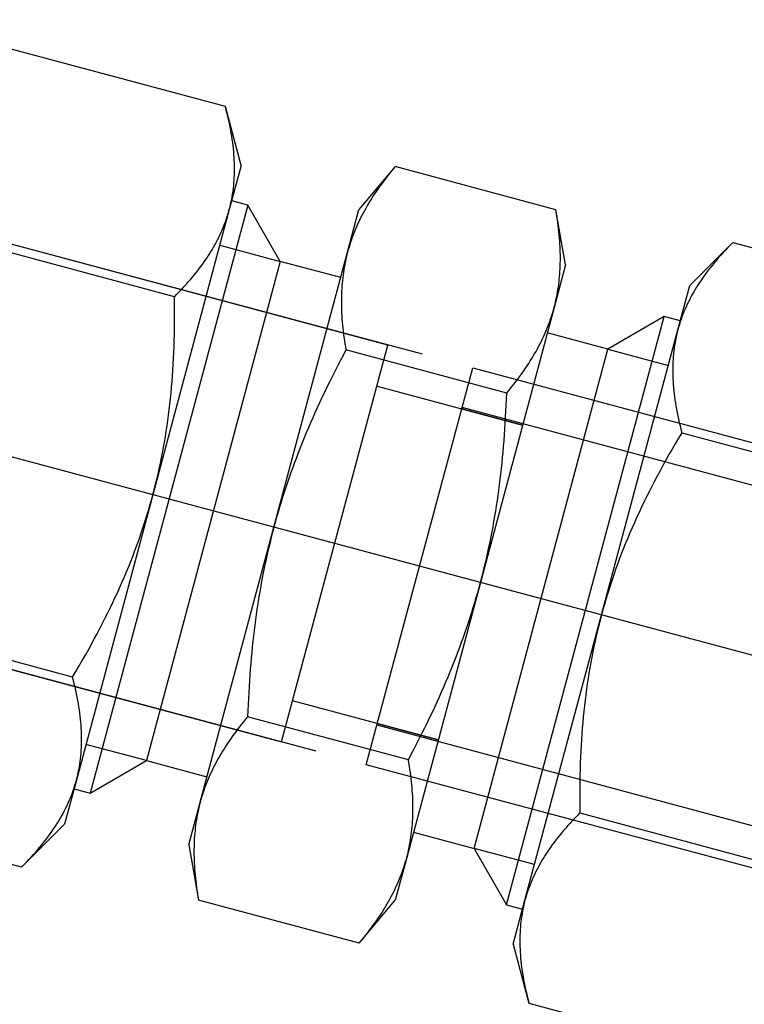
# Model space of a CAD drawing. Extents: x 29386 to 141052, y -82747 to 65101.
# Drawn here: x 113208 to 113235, y 52708 to 52744 of the extents above; entities that cross this region are included whole.
import ezdxf

# ---------------------------------------------------------------- set-up
doc = ezdxf.new("R2010")
doc.units = 0
doc.header["$MEASUREMENT"] = 0
for name, pattern in [('CENTER', [14439.847055, 6278.194372, -3139.097186, 1883.458312, -3139.097186]), ('DASHED', [9417.291558, 6278.194372, -3139.097186]), ('DASHED2', [7062.968668, 4708.645779, -2354.322889])]:
    doc.linetypes.add(name, pattern=pattern)
doc.layers.add('KURAMA', color=7, linetype='Continuous')

# ---------------------------------------------------------------- blocks, each defined once
blk = doc.blocks.new('DC_GROUP_482')
at = {"color": 0}
for p, q in [((-2618.258, 2975.716), (-2573.858, 2975.716)), ((-2618.258, 2960.716), (-2573.858, 2960.716))]:
    blk.add_line(p, q, dxfattribs=at)
blk = doc.blocks.new('DC_GROUP_451')
at = {"color": 0}
for p, q in [((-2628.144, 2982.588), (-2640.399, 2982.588)), ((-2628.079, 2982.474), (-2628.144, 2982.588)), ((-2627.032, 2980.662), (-2628.144, 2982.588)), ((-2628.017, 2982.362), (-2628.079, 2982.474)), ((-2627.956, 2982.25), (-2628.017, 2982.362)), ((-2608.973, 2982.588), (-2610.084, 2980.662)), ((-2609.1, 2982.362), (-2609.161, 2982.25)), ((-2609.038, 2982.474), (-2609.1, 2982.362)), ((-2608.973, 2982.588), (-2609.038, 2982.474)), ((-2608.973, 2982.588), (-2596.718, 2982.588)), ((-2627.898, 2982.14), (-2627.956, 2982.25)), ((-2627.842, 2982.03), (-2627.898, 2982.14)), ((-2627.787, 2981.922), (-2627.842, 2982.03)), ((-2627.735, 2981.814), (-2627.787, 2981.922)), ((-2621.595, 2982.073), (-2622.46, 2980.216)), ((-2621.645, 2981.963), (-2621.694, 2981.855)), ((-2621.595, 2982.073), (-2621.645, 2981.963)), ((-2621.595, 2982.073), (-2615.522, 2982.073)), ((-2615.472, 2981.963), (-2615.522, 2982.073)), ((-2614.656, 2980.216), (-2615.522, 2982.073)), ((-2615.423, 2981.855), (-2615.472, 2981.963)), ((-2609.329, 2981.922), (-2609.382, 2981.814)), ((-2609.275, 2982.03), (-2609.329, 2981.922)), ((-2609.219, 2982.14), (-2609.275, 2982.03)), ((-2609.161, 2982.25), (-2609.219, 2982.14)), ((-2627.685, 2981.707), (-2627.735, 2981.814)), ((-2627.637, 2981.601), (-2627.685, 2981.707)), ((-2627.591, 2981.496), (-2627.637, 2981.601)), ((-2621.786, 2981.641), (-2621.83, 2981.535)), ((-2621.741, 2981.747), (-2621.786, 2981.641)), ((-2621.694, 2981.855), (-2621.741, 2981.747)), ((-2615.376, 2981.747), (-2615.423, 2981.855)), ((-2615.33, 2981.641), (-2615.376, 2981.747)), ((-2615.287, 2981.535), (-2615.33, 2981.641)), ((-2609.48, 2981.601), (-2609.526, 2981.496)), ((-2609.432, 2981.707), (-2609.48, 2981.601)), ((-2609.382, 2981.814), (-2609.432, 2981.707)), ((-2627.547, 2981.391), (-2627.591, 2981.496)), ((-2627.504, 2981.287), (-2627.547, 2981.391)), ((-2627.464, 2981.184), (-2627.504, 2981.287)), ((-2627.425, 2981.081), (-2627.464, 2981.184)), ((-2621.952, 2981.224), (-2621.99, 2981.121)), ((-2621.913, 2981.327), (-2621.952, 2981.224)), ((-2621.872, 2981.43), (-2621.913, 2981.327)), ((-2621.83, 2981.535), (-2621.872, 2981.43)), ((-2615.244, 2981.43), (-2615.287, 2981.535)), ((-2615.204, 2981.327), (-2615.244, 2981.43)), ((-2615.165, 2981.224), (-2615.204, 2981.327)), ((-2615.127, 2981.121), (-2615.165, 2981.224)), ((-2609.653, 2981.184), (-2609.691, 2981.081)), ((-2609.612, 2981.287), (-2609.653, 2981.184)), ((-2609.57, 2981.391), (-2609.612, 2981.287)), ((-2609.526, 2981.496), (-2609.57, 2981.391)), ((-2627.389, 2980.979), (-2627.425, 2981.081)), ((-2627.354, 2980.877), (-2627.389, 2980.979)), ((-2627.321, 2980.776), (-2627.354, 2980.877)), ((-2622.06, 2980.919), (-2622.093, 2980.819)), ((-2622.025, 2981.02), (-2622.06, 2980.919)), ((-2621.99, 2981.121), (-2622.025, 2981.02)), ((-2615.091, 2981.02), (-2615.127, 2981.121)), ((-2615.057, 2980.919), (-2615.091, 2981.02)), ((-2615.024, 2980.819), (-2615.057, 2980.919)), ((-2609.763, 2980.877), (-2609.796, 2980.776)), ((-2609.728, 2980.979), (-2609.763, 2980.877)), ((-2609.691, 2981.081), (-2609.728, 2980.979)), ((-2627.29, 2980.675), (-2627.321, 2980.776)), ((-2627.26, 2980.575), (-2627.29, 2980.675)), ((-2627.233, 2980.475), (-2627.26, 2980.575)), ((-2627.207, 2980.375), (-2627.233, 2980.475)), ((-2627.032, 2980.662), (-2627.032, 2978.995)), ((-2622.183, 2980.522), (-2622.21, 2980.424)), ((-2622.154, 2980.62), (-2622.183, 2980.522)), ((-2622.124, 2980.719), (-2622.154, 2980.62)), ((-2622.093, 2980.819), (-2622.124, 2980.719)), ((-2614.992, 2980.719), (-2615.024, 2980.819)), ((-2614.962, 2980.62), (-2614.992, 2980.719)), ((-2614.934, 2980.522), (-2614.962, 2980.62)), ((-2614.907, 2980.424), (-2614.934, 2980.522)), ((-2610.084, 2978.995), (-2610.084, 2980.662)), ((-2609.884, 2980.475), (-2609.91, 2980.375)), ((-2609.856, 2980.575), (-2609.884, 2980.475)), ((-2609.827, 2980.675), (-2609.856, 2980.575)), ((-2609.796, 2980.776), (-2609.827, 2980.675)), ((-2627.183, 2980.276), (-2627.207, 2980.375)), ((-2627.161, 2980.177), (-2627.183, 2980.276)), ((-2627.14, 2980.078), (-2627.161, 2980.177)), ((-2622.46, 2978.609), (-2622.46, 2980.216)), ((-2622.283, 2980.132), (-2622.304, 2980.036)), ((-2622.26, 2980.229), (-2622.283, 2980.132)), ((-2622.236, 2980.326), (-2622.26, 2980.229)), ((-2622.21, 2980.424), (-2622.236, 2980.326)), ((-2614.881, 2980.326), (-2614.907, 2980.424)), ((-2614.857, 2980.229), (-2614.881, 2980.326)), ((-2614.834, 2980.132), (-2614.857, 2980.229)), ((-2614.813, 2980.036), (-2614.834, 2980.132)), ((-2614.656, 2980.216), (-2614.656, 2978.609)), ((-2609.956, 2980.177), (-2609.976, 2980.078)), ((-2609.934, 2980.276), (-2609.956, 2980.177)), ((-2609.91, 2980.375), (-2609.934, 2980.276)), ((-2627.122, 2979.979), (-2627.14, 2980.078)), ((-2627.105, 2979.881), (-2627.122, 2979.979)), ((-2627.09, 2979.782), (-2627.105, 2979.881)), ((-2627.076, 2979.684), (-2627.09, 2979.782)), ((-2622.36, 2979.748), (-2622.376, 2979.653)), ((-2622.343, 2979.844), (-2622.36, 2979.748)), ((-2622.324, 2979.94), (-2622.343, 2979.844)), ((-2622.304, 2980.036), (-2622.324, 2979.94)), ((-2614.792, 2979.94), (-2614.813, 2980.036)), ((-2614.774, 2979.844), (-2614.792, 2979.94)), ((-2614.756, 2979.748), (-2614.774, 2979.844)), ((-2614.741, 2979.653), (-2614.756, 2979.748)), ((-2610.027, 2979.782), (-2610.04, 2979.684)), ((-2610.012, 2979.881), (-2610.027, 2979.782)), ((-2609.995, 2979.979), (-2610.012, 2979.881)), ((-2609.976, 2980.078), (-2609.995, 2979.979)), ((-2627.065, 2979.586), (-2627.076, 2979.684)), ((-2627.055, 2979.487), (-2627.065, 2979.586)), ((-2627.047, 2979.389), (-2627.055, 2979.487)), ((-2627.041, 2979.291), (-2627.047, 2979.389)), ((-2622.404, 2979.463), (-2622.416, 2979.368)), ((-2622.391, 2979.558), (-2622.404, 2979.463)), ((-2622.376, 2979.653), (-2622.391, 2979.558)), ((-2614.726, 2979.558), (-2614.741, 2979.653)), ((-2614.713, 2979.463), (-2614.726, 2979.558)), ((-2614.701, 2979.368), (-2614.713, 2979.463)), ((-2610.07, 2979.389), (-2610.076, 2979.291)), ((-2610.062, 2979.487), (-2610.07, 2979.389)), ((-2610.052, 2979.586), (-2610.062, 2979.487)), ((-2610.04, 2979.684), (-2610.052, 2979.586)), ((-2627.036, 2979.192), (-2627.041, 2979.291)), ((-2627.033, 2979.094), (-2627.036, 2979.192)), ((-2627.032, 2978.995), (-2627.033, 2979.094)), ((-2626.427, 2979.329), (-2627.032, 2979.329)), ((-2626.427, 2979.329), (-2626.427, 2957.104)), ((-2624.746, 2977.649), (-2626.427, 2979.329)), ((-2622.443, 2979.084), (-2622.449, 2978.989)), ((-2622.435, 2979.178), (-2622.443, 2979.084)), ((-2622.426, 2979.273), (-2622.435, 2979.178)), ((-2622.416, 2979.368), (-2622.426, 2979.273)), ((-2614.691, 2979.273), (-2614.701, 2979.368)), ((-2614.682, 2979.178), (-2614.691, 2979.273)), ((-2614.674, 2979.084), (-2614.682, 2979.178)), ((-2614.668, 2978.989), (-2614.674, 2979.084)), ((-2610.69, 2979.329), (-2612.37, 2977.649)), ((-2610.69, 2957.104), (-2610.69, 2979.329)), ((-2610.084, 2979.329), (-2610.69, 2979.329)), ((-2610.081, 2979.192), (-2610.084, 2979.094)), ((-2610.084, 2979.094), (-2610.084, 2978.995)), ((-2610.076, 2979.291), (-2610.081, 2979.192)), ((-2627.047, 2978.601), (-2627.041, 2978.699)), ((-2627.041, 2978.699), (-2627.036, 2978.797)), ((-2627.036, 2978.797), (-2627.033, 2978.896)), ((-2627.033, 2978.896), (-2627.032, 2978.995)), ((-2627.032, 2978.995), (-2627.032, 2968.216)), ((-2622.458, 2978.799), (-2622.46, 2978.704)), ((-2622.46, 2978.704), (-2622.46, 2978.609)), ((-2622.454, 2978.894), (-2622.458, 2978.799)), ((-2622.449, 2978.989), (-2622.454, 2978.894)), ((-2614.663, 2978.894), (-2614.668, 2978.989)), ((-2614.659, 2978.799), (-2614.663, 2978.894)), ((-2614.657, 2978.704), (-2614.659, 2978.799)), ((-2614.656, 2978.609), (-2614.657, 2978.704)), ((-2610.084, 2978.995), (-2610.084, 2978.896)), ((-2610.084, 2968.216), (-2610.084, 2978.995)), ((-2610.084, 2978.896), (-2610.081, 2978.797)), ((-2610.081, 2978.797), (-2610.076, 2978.699)), ((-2610.076, 2978.699), (-2610.07, 2978.601)), ((-2627.09, 2978.207), (-2627.076, 2978.306)), ((-2627.076, 2978.306), (-2627.065, 2978.404)), ((-2627.065, 2978.404), (-2627.055, 2978.502)), ((-2627.055, 2978.502), (-2627.047, 2978.601)), ((-2622.46, 2978.609), (-2622.46, 2978.513)), ((-2622.46, 2968.216), (-2622.46, 2978.609)), ((-2622.46, 2978.513), (-2622.458, 2978.418)), ((-2622.458, 2978.418), (-2622.454, 2978.323)), ((-2622.454, 2978.323), (-2622.449, 2978.228)), ((-2614.668, 2978.228), (-2614.663, 2978.323)), ((-2614.663, 2978.323), (-2614.659, 2978.418)), ((-2614.659, 2978.418), (-2614.657, 2978.513)), ((-2614.657, 2978.513), (-2614.656, 2978.609)), ((-2614.656, 2978.609), (-2614.656, 2968.216)), ((-2610.07, 2978.601), (-2610.062, 2978.502)), ((-2610.062, 2978.502), (-2610.052, 2978.404)), ((-2610.052, 2978.404), (-2610.04, 2978.306)), ((-2610.04, 2978.306), (-2610.027, 2978.207)), ((-2627.14, 2977.912), (-2627.122, 2978.01)), ((-2627.122, 2978.01), (-2627.105, 2978.109)), ((-2627.105, 2978.109), (-2627.09, 2978.207)), ((-2622.449, 2978.228), (-2622.443, 2978.134)), ((-2622.443, 2978.134), (-2622.435, 2978.039)), ((-2622.435, 2978.039), (-2622.426, 2977.944)), ((-2614.691, 2977.944), (-2614.682, 2978.039)), ((-2614.682, 2978.039), (-2614.674, 2978.134)), ((-2614.674, 2978.134), (-2614.668, 2978.228)), ((-2610.027, 2978.207), (-2610.012, 2978.109)), ((-2610.012, 2978.109), (-2609.995, 2978.01)), ((-2609.995, 2978.01), (-2609.976, 2977.912)), ((-2627.233, 2977.515), (-2627.207, 2977.614)), ((-2627.207, 2977.614), (-2627.183, 2977.714)), ((-2627.183, 2977.714), (-2627.161, 2977.813)), ((-2627.161, 2977.813), (-2627.14, 2977.912)), ((-2627.032, 2977.649), (-2624.746, 2977.649)), ((-2624.746, 2977.649), (-2624.746, 2958.784)), ((-2622.46, 2977.649), (-2624.746, 2977.649)), ((-2622.426, 2977.944), (-2622.416, 2977.849)), ((-2622.416, 2977.849), (-2622.404, 2977.754)), ((-2622.404, 2977.754), (-2622.391, 2977.659)), ((-2622.391, 2977.659), (-2622.376, 2977.564)), ((-2614.741, 2977.564), (-2614.726, 2977.659)), ((-2614.726, 2977.659), (-2614.713, 2977.754)), ((-2614.713, 2977.754), (-2614.701, 2977.849)), ((-2614.701, 2977.849), (-2614.691, 2977.944)), ((-2612.37, 2977.649), (-2614.656, 2977.649)), ((-2612.37, 2958.784), (-2612.37, 2977.649)), ((-2612.37, 2977.649), (-2610.084, 2977.649)), ((-2609.976, 2977.912), (-2609.956, 2977.813)), ((-2609.956, 2977.813), (-2609.934, 2977.714)), ((-2609.934, 2977.714), (-2609.91, 2977.614)), ((-2609.91, 2977.614), (-2609.884, 2977.515)), ((-2627.321, 2977.214), (-2627.29, 2977.314)), ((-2627.29, 2977.314), (-2627.26, 2977.415)), ((-2627.26, 2977.415), (-2627.233, 2977.515)), ((-2622.376, 2977.564), (-2622.36, 2977.469)), ((-2622.36, 2977.469), (-2622.343, 2977.373)), ((-2622.343, 2977.373), (-2622.324, 2977.278)), ((-2622.324, 2977.278), (-2622.304, 2977.182)), ((-2614.813, 2977.182), (-2614.792, 2977.278)), ((-2614.792, 2977.278), (-2614.774, 2977.373)), ((-2614.774, 2977.373), (-2614.756, 2977.469)), ((-2614.756, 2977.469), (-2614.741, 2977.564)), ((-2609.884, 2977.515), (-2609.856, 2977.415)), ((-2609.856, 2977.415), (-2609.827, 2977.314)), ((-2609.827, 2977.314), (-2609.796, 2977.214)), ((-2627.464, 2976.806), (-2627.425, 2976.909)), ((-2627.425, 2976.909), (-2627.389, 2977.011)), ((-2627.389, 2977.011), (-2627.354, 2977.113)), ((-2627.354, 2977.113), (-2627.321, 2977.214)), ((-2622.304, 2977.182), (-2622.283, 2977.085)), ((-2622.283, 2977.085), (-2622.26, 2976.988)), ((-2622.26, 2976.988), (-2622.236, 2976.891)), ((-2622.236, 2976.891), (-2622.21, 2976.794)), ((-2614.907, 2976.794), (-2614.881, 2976.891)), ((-2614.881, 2976.891), (-2614.857, 2976.988)), ((-2614.857, 2976.988), (-2614.834, 2977.085)), ((-2614.834, 2977.085), (-2614.813, 2977.182)), ((-2609.796, 2977.214), (-2609.763, 2977.113)), ((-2609.763, 2977.113), (-2609.728, 2977.011)), ((-2609.728, 2977.011), (-2609.691, 2976.909)), ((-2609.691, 2976.909), (-2609.653, 2976.806)), ((-2627.591, 2976.494), (-2627.547, 2976.599)), ((-2627.547, 2976.599), (-2627.504, 2976.703)), ((-2627.504, 2976.703), (-2627.464, 2976.806)), ((-2622.21, 2976.794), (-2622.183, 2976.696)), ((-2622.183, 2976.696), (-2622.154, 2976.597)), ((-2622.154, 2976.597), (-2622.124, 2976.498)), ((-2614.992, 2976.498), (-2614.962, 2976.597)), ((-2614.962, 2976.597), (-2614.934, 2976.696)), ((-2614.934, 2976.696), (-2614.907, 2976.794)), ((-2609.653, 2976.806), (-2609.612, 2976.703)), ((-2609.612, 2976.703), (-2609.57, 2976.599)), ((-2609.57, 2976.599), (-2609.526, 2976.494)), ((-2627.787, 2976.068), (-2627.735, 2976.176)), ((-2627.735, 2976.176), (-2627.685, 2976.283)), ((-2627.685, 2976.283), (-2627.637, 2976.389)), ((-2627.637, 2976.389), (-2627.591, 2976.494)), ((-2622.124, 2976.498), (-2622.093, 2976.399)), ((-2622.093, 2976.399), (-2622.06, 2976.298)), ((-2622.06, 2976.298), (-2622.025, 2976.197)), ((-2622.025, 2976.197), (-2621.99, 2976.096)), ((-2615.127, 2976.096), (-2615.091, 2976.197)), ((-2615.091, 2976.197), (-2615.057, 2976.298)), ((-2615.057, 2976.298), (-2615.024, 2976.399)), ((-2615.024, 2976.399), (-2614.992, 2976.498)), ((-2609.526, 2976.494), (-2609.48, 2976.389)), ((-2609.48, 2976.389), (-2609.432, 2976.283)), ((-2609.432, 2976.283), (-2609.382, 2976.176)), ((-2609.382, 2976.176), (-2609.329, 2976.068)), ((-2627.956, 2975.74), (-2627.898, 2975.85)), ((-2627.898, 2975.85), (-2627.842, 2975.96)), ((-2627.842, 2975.96), (-2627.787, 2976.068)), ((-2621.99, 2976.096), (-2621.952, 2975.994)), ((-2621.952, 2975.994), (-2621.913, 2975.891)), ((-2621.913, 2975.891), (-2621.872, 2975.787)), ((-2615.244, 2975.787), (-2615.204, 2975.891)), ((-2615.204, 2975.891), (-2615.165, 2975.994)), ((-2615.165, 2975.994), (-2615.127, 2976.096)), ((-2609.329, 2976.068), (-2609.275, 2975.96)), ((-2609.275, 2975.96), (-2609.219, 2975.85)), ((-2609.219, 2975.85), (-2609.161, 2975.74)), ((-2628.144, 2975.402), (-2628.079, 2975.516)), ((-2628.079, 2975.516), (-2628.017, 2975.628)), ((-2628.017, 2975.628), (-2627.956, 2975.74)), ((-2621.872, 2975.787), (-2621.83, 2975.682)), ((-2621.83, 2975.682), (-2621.786, 2975.577)), ((-2621.786, 2975.577), (-2621.741, 2975.47)), ((-2621.741, 2975.47), (-2621.694, 2975.363)), ((-2615.423, 2975.363), (-2615.376, 2975.47)), ((-2615.376, 2975.47), (-2615.33, 2975.577)), ((-2615.33, 2975.577), (-2615.287, 2975.682)), ((-2615.287, 2975.682), (-2615.244, 2975.787)), ((-2609.161, 2975.74), (-2609.1, 2975.628)), ((-2609.1, 2975.628), (-2609.038, 2975.516)), ((-2609.038, 2975.516), (-2608.973, 2975.402)), ((-2628.144, 2975.402), (-2640.399, 2975.402)), ((-2628.079, 2975.175), (-2628.144, 2975.402)), ((-2628.017, 2974.95), (-2628.079, 2975.175)), ((-2621.694, 2975.363), (-2621.645, 2975.254)), ((-2621.645, 2975.254), (-2621.595, 2975.145)), ((-2621.595, 2975.145), (-2621.645, 2974.925)), ((-2621.595, 2975.145), (-2615.522, 2975.145)), ((-2615.522, 2975.145), (-2615.472, 2975.254)), ((-2615.472, 2974.925), (-2615.522, 2975.145)), ((-2615.472, 2975.254), (-2615.423, 2975.363)), ((-2609.038, 2975.175), (-2609.1, 2974.95)), ((-2608.973, 2975.402), (-2609.038, 2975.175)), ((-2608.973, 2975.402), (-2596.718, 2975.402)), ((-2627.956, 2974.727), (-2628.017, 2974.95)), ((-2627.898, 2974.506), (-2627.956, 2974.727)), ((-2621.645, 2974.925), (-2621.694, 2974.708)), ((-2615.423, 2974.708), (-2615.472, 2974.925)), ((-2609.161, 2974.727), (-2609.219, 2974.506)), ((-2609.1, 2974.95), (-2609.161, 2974.727)), ((-2627.842, 2974.287), (-2627.898, 2974.506)), ((-2621.741, 2974.494), (-2621.786, 2974.281)), ((-2621.694, 2974.708), (-2621.741, 2974.494)), ((-2615.376, 2974.494), (-2615.423, 2974.708)), ((-2615.33, 2974.281), (-2615.376, 2974.494)), ((-2609.219, 2974.506), (-2609.275, 2974.287)), ((-2627.787, 2974.07), (-2627.842, 2974.287)), ((-2627.735, 2973.854), (-2627.787, 2974.07)), ((-2621.83, 2974.069), (-2621.872, 2973.86)), ((-2621.786, 2974.281), (-2621.83, 2974.069)), ((-2615.287, 2974.069), (-2615.33, 2974.281)), ((-2615.244, 2973.86), (-2615.287, 2974.069)), ((-2609.329, 2974.07), (-2609.382, 2973.854)), ((-2609.275, 2974.287), (-2609.329, 2974.07)), ((-2627.685, 2973.641), (-2627.735, 2973.854)), ((-2627.637, 2973.429), (-2627.685, 2973.641)), ((-2621.913, 2973.652), (-2621.952, 2973.446)), ((-2621.872, 2973.86), (-2621.913, 2973.652)), ((-2615.204, 2973.652), (-2615.244, 2973.86)), ((-2615.165, 2973.446), (-2615.204, 2973.652)), ((-2609.432, 2973.641), (-2609.48, 2973.429)), ((-2609.382, 2973.854), (-2609.432, 2973.641)), ((-2627.591, 2973.218), (-2627.637, 2973.429)), ((-2621.952, 2973.446), (-2621.99, 2973.242)), ((-2615.127, 2973.242), (-2615.165, 2973.446)), ((-2609.48, 2973.429), (-2609.526, 2973.218)), ((-2627.547, 2973.009), (-2627.591, 2973.218)), ((-2627.504, 2972.801), (-2627.547, 2973.009)), ((-2622.025, 2973.039), (-2622.06, 2972.837)), ((-2621.99, 2973.242), (-2622.025, 2973.039)), ((-2615.091, 2973.039), (-2615.127, 2973.242)), ((-2615.057, 2972.837), (-2615.091, 2973.039)), ((-2609.57, 2973.009), (-2609.612, 2972.801)), ((-2609.526, 2973.218), (-2609.57, 2973.009)), ((-2627.464, 2972.594), (-2627.504, 2972.801)), ((-2627.425, 2972.389), (-2627.464, 2972.594)), ((-2622.093, 2972.636), (-2622.124, 2972.437)), ((-2622.06, 2972.837), (-2622.093, 2972.636)), ((-2615.024, 2972.636), (-2615.057, 2972.837)), ((-2614.992, 2972.437), (-2615.024, 2972.636)), ((-2609.653, 2972.594), (-2609.691, 2972.389)), ((-2609.612, 2972.801), (-2609.653, 2972.594)), ((-2627.389, 2972.184), (-2627.425, 2972.389)), ((-2622.154, 2972.239), (-2622.183, 2972.042)), ((-2622.124, 2972.437), (-2622.154, 2972.239)), ((-2614.962, 2972.239), (-2614.992, 2972.437)), ((-2614.934, 2972.042), (-2614.962, 2972.239)), ((-2609.691, 2972.389), (-2609.728, 2972.184)), ((-2627.354, 2971.981), (-2627.389, 2972.184)), ((-2627.321, 2971.779), (-2627.354, 2971.981)), ((-2622.21, 2971.846), (-2622.236, 2971.651)), ((-2622.183, 2972.042), (-2622.21, 2971.846)), ((-2614.907, 2971.846), (-2614.934, 2972.042)), ((-2614.881, 2971.651), (-2614.907, 2971.846)), ((-2609.763, 2971.981), (-2609.796, 2971.779)), ((-2609.728, 2972.184), (-2609.763, 2971.981)), ((-2627.29, 2971.577), (-2627.321, 2971.779)), ((-2627.26, 2971.376), (-2627.29, 2971.577)), ((-2622.236, 2971.651), (-2622.26, 2971.457)), ((-2614.857, 2971.457), (-2614.881, 2971.651)), ((-2609.827, 2971.577), (-2609.856, 2971.376)), ((-2609.796, 2971.779), (-2609.827, 2971.577)), ((-2627.233, 2971.177), (-2627.26, 2971.376)), ((-2627.207, 2970.977), (-2627.233, 2971.177)), ((-2622.283, 2971.263), (-2622.304, 2971.07)), ((-2622.26, 2971.457), (-2622.283, 2971.263)), ((-2614.834, 2971.263), (-2614.857, 2971.457)), ((-2614.813, 2971.07), (-2614.834, 2971.263)), ((-2609.884, 2971.177), (-2609.91, 2970.977)), ((-2609.856, 2971.376), (-2609.884, 2971.177)), ((-2627.183, 2970.779), (-2627.207, 2970.977)), ((-2627.161, 2970.58), (-2627.183, 2970.779)), ((-2622.324, 2970.878), (-2622.343, 2970.687)), ((-2622.304, 2971.07), (-2622.324, 2970.878)), ((-2614.792, 2970.878), (-2614.813, 2971.07)), ((-2614.774, 2970.687), (-2614.792, 2970.878)), ((-2609.934, 2970.779), (-2609.956, 2970.58)), ((-2609.91, 2970.977), (-2609.934, 2970.779)), ((-2627.14, 2970.383), (-2627.161, 2970.58)), ((-2622.36, 2970.496), (-2622.376, 2970.305)), ((-2622.343, 2970.687), (-2622.36, 2970.496)), ((-2614.756, 2970.496), (-2614.774, 2970.687)), ((-2614.741, 2970.305), (-2614.756, 2970.496)), ((-2609.956, 2970.58), (-2609.976, 2970.383)), ((-2627.122, 2970.185), (-2627.14, 2970.383)), ((-2627.105, 2969.988), (-2627.122, 2970.185)), ((-2622.391, 2970.115), (-2622.404, 2969.925)), ((-2622.376, 2970.305), (-2622.391, 2970.115)), ((-2614.726, 2970.115), (-2614.741, 2970.305)), ((-2614.713, 2969.925), (-2614.726, 2970.115)), ((-2609.995, 2970.185), (-2610.012, 2969.988)), ((-2609.976, 2970.383), (-2609.995, 2970.185)), ((-2627.09, 2969.791), (-2627.105, 2969.988)), ((-2627.076, 2969.595), (-2627.09, 2969.791)), ((-2622.416, 2969.735), (-2622.426, 2969.545)), ((-2622.404, 2969.925), (-2622.416, 2969.735)), ((-2614.701, 2969.735), (-2614.713, 2969.925)), ((-2614.691, 2969.545), (-2614.701, 2969.735)), ((-2610.027, 2969.791), (-2610.04, 2969.595)), ((-2610.012, 2969.988), (-2610.027, 2969.791)), ((-2627.065, 2969.398), (-2627.076, 2969.595)), ((-2627.055, 2969.202), (-2627.065, 2969.398)), ((-2622.435, 2969.356), (-2622.443, 2969.166)), ((-2622.426, 2969.545), (-2622.435, 2969.356)), ((-2614.682, 2969.356), (-2614.691, 2969.545)), ((-2614.674, 2969.166), (-2614.682, 2969.356)), ((-2610.052, 2969.398), (-2610.062, 2969.202)), ((-2610.04, 2969.595), (-2610.052, 2969.398)), ((-2627.047, 2969.005), (-2627.055, 2969.202)), ((-2627.041, 2968.808), (-2627.047, 2969.005)), ((-2622.449, 2968.977), (-2622.454, 2968.787)), ((-2622.443, 2969.166), (-2622.449, 2968.977)), ((-2614.668, 2968.977), (-2614.674, 2969.166)), ((-2614.663, 2968.787), (-2614.668, 2968.977)), ((-2610.07, 2969.005), (-2610.076, 2968.808)), ((-2610.062, 2969.202), (-2610.07, 2969.005)), ((-2627.036, 2968.611), (-2627.041, 2968.808)), ((-2627.033, 2968.414), (-2627.036, 2968.611)), ((-2622.454, 2968.787), (-2622.458, 2968.597)), ((-2614.659, 2968.597), (-2614.663, 2968.787)), ((-2610.081, 2968.611), (-2610.084, 2968.414)), ((-2610.076, 2968.808), (-2610.081, 2968.611)), ((-2627.032, 2968.216), (-2627.033, 2968.414)), ((-2622.458, 2968.597), (-2622.46, 2968.407)), ((-2622.46, 2968.407), (-2622.46, 2968.216)), ((-2614.657, 2968.407), (-2614.659, 2968.597)), ((-2614.656, 2968.216), (-2614.657, 2968.407)), ((-2610.084, 2968.414), (-2610.084, 2968.216)), ((-2627.036, 2967.822), (-2627.033, 2968.019)), ((-2627.033, 2968.019), (-2627.032, 2968.216)), ((-2627.032, 2968.216), (-2627.032, 2957.438)), ((-2622.46, 2968.216), (-2622.46, 2968.026)), ((-2622.46, 2957.824), (-2622.46, 2968.216)), ((-2622.46, 2968.026), (-2622.458, 2967.836)), ((-2614.659, 2967.836), (-2614.657, 2968.026)), ((-2614.657, 2968.026), (-2614.656, 2968.216)), ((-2614.656, 2968.216), (-2614.656, 2957.824)), ((-2610.084, 2968.216), (-2610.084, 2968.019)), ((-2610.084, 2957.438), (-2610.084, 2968.216)), ((-2610.084, 2968.019), (-2610.081, 2967.822)), ((-2627.047, 2967.428), (-2627.041, 2967.625)), ((-2627.041, 2967.625), (-2627.036, 2967.822)), ((-2622.458, 2967.836), (-2622.454, 2967.646)), ((-2622.454, 2967.646), (-2622.449, 2967.456)), ((-2614.668, 2967.456), (-2614.663, 2967.646)), ((-2614.663, 2967.646), (-2614.659, 2967.836)), ((-2610.081, 2967.822), (-2610.076, 2967.625)), ((-2610.076, 2967.625), (-2610.07, 2967.428)), ((-2627.065, 2967.035), (-2627.055, 2967.231)), ((-2627.055, 2967.231), (-2627.047, 2967.428)), ((-2622.449, 2967.456), (-2622.443, 2967.266)), ((-2622.443, 2967.266), (-2622.435, 2967.077)), ((-2614.682, 2967.077), (-2614.674, 2967.266)), ((-2614.674, 2967.266), (-2614.668, 2967.456)), ((-2610.07, 2967.428), (-2610.062, 2967.231)), ((-2610.062, 2967.231), (-2610.052, 2967.035)), ((-2627.09, 2966.641), (-2627.076, 2966.838)), ((-2627.076, 2966.838), (-2627.065, 2967.035)), ((-2622.435, 2967.077), (-2622.426, 2966.887)), ((-2622.426, 2966.887), (-2622.416, 2966.698)), ((-2614.701, 2966.698), (-2614.691, 2966.887)), ((-2614.691, 2966.887), (-2614.682, 2967.077)), ((-2610.052, 2967.035), (-2610.04, 2966.838)), ((-2610.04, 2966.838), (-2610.027, 2966.641)), ((-2627.105, 2966.444), (-2627.09, 2966.641)), ((-2622.416, 2966.698), (-2622.404, 2966.508)), ((-2622.404, 2966.508), (-2622.391, 2966.318)), ((-2614.726, 2966.318), (-2614.713, 2966.508)), ((-2614.713, 2966.508), (-2614.701, 2966.698)), ((-2610.027, 2966.641), (-2610.012, 2966.444)), ((-2627.14, 2966.05), (-2627.122, 2966.247)), ((-2627.122, 2966.247), (-2627.105, 2966.444)), ((-2622.391, 2966.318), (-2622.376, 2966.128)), ((-2622.376, 2966.128), (-2622.36, 2965.937)), ((-2614.756, 2965.937), (-2614.741, 2966.128)), ((-2614.741, 2966.128), (-2614.726, 2966.318)), ((-2610.012, 2966.444), (-2609.995, 2966.247)), ((-2609.995, 2966.247), (-2609.976, 2966.05)), ((-2627.183, 2965.654), (-2627.161, 2965.852)), ((-2627.161, 2965.852), (-2627.14, 2966.05)), ((-2622.36, 2965.937), (-2622.343, 2965.746)), ((-2622.343, 2965.746), (-2622.324, 2965.554)), ((-2614.792, 2965.554), (-2614.774, 2965.746)), ((-2614.774, 2965.746), (-2614.756, 2965.937)), ((-2609.976, 2966.05), (-2609.956, 2965.852)), ((-2609.956, 2965.852), (-2609.934, 2965.654)), ((-2627.233, 2965.256), (-2627.207, 2965.455)), ((-2627.207, 2965.455), (-2627.183, 2965.654)), ((-2622.324, 2965.554), (-2622.304, 2965.362)), ((-2614.813, 2965.362), (-2614.792, 2965.554)), ((-2609.934, 2965.654), (-2609.91, 2965.455)), ((-2609.91, 2965.455), (-2609.884, 2965.256)), ((-2627.29, 2964.856), (-2627.26, 2965.056)), ((-2627.26, 2965.056), (-2627.233, 2965.256)), ((-2622.304, 2965.362), (-2622.283, 2965.169)), ((-2622.283, 2965.169), (-2622.26, 2964.976)), ((-2614.857, 2964.976), (-2614.834, 2965.169)), ((-2614.834, 2965.169), (-2614.813, 2965.362)), ((-2609.884, 2965.256), (-2609.856, 2965.056)), ((-2609.856, 2965.056), (-2609.827, 2964.856)), ((-2627.354, 2964.452), (-2627.321, 2964.654)), ((-2627.321, 2964.654), (-2627.29, 2964.856)), ((-2622.26, 2964.976), (-2622.236, 2964.782)), ((-2622.236, 2964.782), (-2622.21, 2964.587)), ((-2614.907, 2964.587), (-2614.881, 2964.782)), ((-2614.881, 2964.782), (-2614.857, 2964.976)), ((-2609.827, 2964.856), (-2609.796, 2964.654)), ((-2609.796, 2964.654), (-2609.763, 2964.452)), ((-2627.389, 2964.248), (-2627.354, 2964.452)), ((-2622.21, 2964.587), (-2622.183, 2964.391)), ((-2622.183, 2964.391), (-2622.154, 2964.194)), ((-2614.962, 2964.194), (-2614.934, 2964.391)), ((-2614.934, 2964.391), (-2614.907, 2964.587)), ((-2609.763, 2964.452), (-2609.728, 2964.248)), ((-2627.464, 2963.839), (-2627.425, 2964.044)), ((-2627.425, 2964.044), (-2627.389, 2964.248)), ((-2622.154, 2964.194), (-2622.124, 2963.995)), ((-2622.124, 2963.995), (-2622.093, 2963.796)), ((-2615.024, 2963.796), (-2614.992, 2963.995)), ((-2614.992, 2963.995), (-2614.962, 2964.194)), ((-2609.728, 2964.248), (-2609.691, 2964.044)), ((-2609.691, 2964.044), (-2609.653, 2963.839)), ((-2627.547, 2963.424), (-2627.504, 2963.632)), ((-2627.504, 2963.632), (-2627.464, 2963.839)), ((-2622.093, 2963.796), (-2622.06, 2963.596)), ((-2622.06, 2963.596), (-2622.025, 2963.394)), ((-2615.091, 2963.394), (-2615.057, 2963.596)), ((-2615.057, 2963.596), (-2615.024, 2963.796)), ((-2609.653, 2963.839), (-2609.612, 2963.632)), ((-2609.612, 2963.632), (-2609.57, 2963.424)), ((-2627.637, 2963.004), (-2627.591, 2963.215)), ((-2627.591, 2963.215), (-2627.547, 2963.424)), ((-2622.025, 2963.394), (-2621.99, 2963.191)), ((-2615.127, 2963.191), (-2615.091, 2963.394)), ((-2609.57, 2963.424), (-2609.526, 2963.215)), ((-2609.526, 2963.215), (-2609.48, 2963.004)), ((-2627.685, 2962.792), (-2627.637, 2963.004)), ((-2621.99, 2963.191), (-2621.952, 2962.986)), ((-2621.952, 2962.986), (-2621.913, 2962.78)), ((-2615.204, 2962.78), (-2615.165, 2962.986)), ((-2615.165, 2962.986), (-2615.127, 2963.191)), ((-2609.48, 2963.004), (-2609.432, 2962.792)), ((-2627.787, 2962.363), (-2627.735, 2962.578)), ((-2627.735, 2962.578), (-2627.685, 2962.792)), ((-2621.913, 2962.78), (-2621.872, 2962.573)), ((-2621.872, 2962.573), (-2621.83, 2962.363)), ((-2615.287, 2962.363), (-2615.244, 2962.573)), ((-2615.244, 2962.573), (-2615.204, 2962.78)), ((-2609.432, 2962.792), (-2609.382, 2962.578)), ((-2609.382, 2962.578), (-2609.329, 2962.363)), ((-2627.898, 2961.927), (-2627.842, 2962.146)), ((-2627.842, 2962.146), (-2627.787, 2962.363)), ((-2621.83, 2962.363), (-2621.786, 2962.152)), ((-2621.786, 2962.152), (-2621.741, 2961.939)), ((-2615.376, 2961.939), (-2615.33, 2962.152)), ((-2615.33, 2962.152), (-2615.287, 2962.363)), ((-2609.329, 2962.363), (-2609.275, 2962.146)), ((-2609.275, 2962.146), (-2609.219, 2961.927)), ((-2627.956, 2961.706), (-2627.898, 2961.927)), ((-2621.741, 2961.939), (-2621.694, 2961.724)), ((-2615.423, 2961.724), (-2615.376, 2961.939)), ((-2609.219, 2961.927), (-2609.161, 2961.706)), ((-2628.079, 2961.258), (-2628.017, 2961.483)), ((-2628.017, 2961.483), (-2627.956, 2961.706)), ((-2621.694, 2961.724), (-2621.645, 2961.507)), ((-2621.645, 2961.507), (-2621.595, 2961.288)), ((-2615.522, 2961.288), (-2615.472, 2961.507)), ((-2615.472, 2961.507), (-2615.423, 2961.724)), ((-2609.161, 2961.706), (-2609.1, 2961.483)), ((-2609.1, 2961.483), (-2609.038, 2961.258)), ((-2628.144, 2961.031), (-2628.079, 2961.258)), ((-2621.694, 2961.07), (-2621.741, 2960.963)), ((-2621.645, 2961.179), (-2621.694, 2961.07)), ((-2621.595, 2961.288), (-2621.645, 2961.179)), ((-2621.595, 2961.288), (-2615.522, 2961.288)), ((-2615.472, 2961.179), (-2615.522, 2961.288)), ((-2615.423, 2961.07), (-2615.472, 2961.179)), ((-2615.376, 2960.963), (-2615.423, 2961.07)), ((-2609.038, 2961.258), (-2608.973, 2961.031)), ((-2628.144, 2961.031), (-2640.399, 2961.031)), ((-2628.079, 2960.917), (-2628.144, 2961.031)), ((-2628.017, 2960.804), (-2628.079, 2960.917)), ((-2627.956, 2960.693), (-2628.017, 2960.804)), ((-2621.83, 2960.751), (-2621.872, 2960.646)), ((-2621.786, 2960.856), (-2621.83, 2960.751)), ((-2621.741, 2960.963), (-2621.786, 2960.856)), ((-2615.33, 2960.856), (-2615.376, 2960.963)), ((-2615.287, 2960.751), (-2615.33, 2960.856)), ((-2615.244, 2960.646), (-2615.287, 2960.751)), ((-2609.1, 2960.804), (-2609.161, 2960.693)), ((-2609.038, 2960.917), (-2609.1, 2960.804)), ((-2608.973, 2961.031), (-2609.038, 2960.917)), ((-2608.973, 2961.031), (-2596.718, 2961.031)), ((-2627.898, 2960.583), (-2627.956, 2960.693)), ((-2627.842, 2960.473), (-2627.898, 2960.583)), ((-2627.787, 2960.365), (-2627.842, 2960.473)), ((-2627.735, 2960.257), (-2627.787, 2960.365)), ((-2621.99, 2960.337), (-2622.025, 2960.235)), ((-2621.952, 2960.439), (-2621.99, 2960.337)), ((-2621.913, 2960.542), (-2621.952, 2960.439)), ((-2621.872, 2960.646), (-2621.913, 2960.542)), ((-2615.204, 2960.542), (-2615.244, 2960.646)), ((-2615.165, 2960.439), (-2615.204, 2960.542)), ((-2615.127, 2960.337), (-2615.165, 2960.439)), ((-2615.091, 2960.235), (-2615.127, 2960.337)), ((-2609.329, 2960.365), (-2609.382, 2960.257)), ((-2609.275, 2960.473), (-2609.329, 2960.365)), ((-2609.219, 2960.583), (-2609.275, 2960.473)), ((-2609.161, 2960.693), (-2609.219, 2960.583)), ((-2627.685, 2960.15), (-2627.735, 2960.257)), ((-2627.637, 2960.044), (-2627.685, 2960.15)), ((-2627.591, 2959.939), (-2627.637, 2960.044)), ((-2622.093, 2960.034), (-2622.124, 2959.934)), ((-2622.06, 2960.134), (-2622.093, 2960.034)), ((-2622.025, 2960.235), (-2622.06, 2960.134)), ((-2615.057, 2960.134), (-2615.091, 2960.235)), ((-2615.024, 2960.034), (-2615.057, 2960.134)), ((-2614.992, 2959.934), (-2615.024, 2960.034)), ((-2609.48, 2960.044), (-2609.526, 2959.939)), ((-2609.432, 2960.15), (-2609.48, 2960.044)), ((-2609.382, 2960.257), (-2609.432, 2960.15)), ((-2627.547, 2959.834), (-2627.591, 2959.939)), ((-2627.504, 2959.73), (-2627.547, 2959.834)), ((-2627.464, 2959.627), (-2627.504, 2959.73)), ((-2627.425, 2959.524), (-2627.464, 2959.627)), ((-2622.21, 2959.639), (-2622.236, 2959.541)), ((-2622.183, 2959.737), (-2622.21, 2959.639)), ((-2622.154, 2959.835), (-2622.183, 2959.737)), ((-2622.124, 2959.934), (-2622.154, 2959.835)), ((-2614.962, 2959.835), (-2614.992, 2959.934)), ((-2614.934, 2959.737), (-2614.962, 2959.835)), ((-2614.907, 2959.639), (-2614.934, 2959.737)), ((-2614.881, 2959.541), (-2614.907, 2959.639)), ((-2609.653, 2959.627), (-2609.691, 2959.524)), ((-2609.612, 2959.73), (-2609.653, 2959.627)), ((-2609.57, 2959.834), (-2609.612, 2959.73)), ((-2609.526, 2959.939), (-2609.57, 2959.834)), ((-2627.389, 2959.422), (-2627.425, 2959.524)), ((-2627.354, 2959.32), (-2627.389, 2959.422)), ((-2627.321, 2959.219), (-2627.354, 2959.32)), ((-2622.283, 2959.347), (-2622.304, 2959.251)), ((-2622.26, 2959.444), (-2622.283, 2959.347)), ((-2622.236, 2959.541), (-2622.26, 2959.444)), ((-2614.857, 2959.444), (-2614.881, 2959.541)), ((-2614.834, 2959.347), (-2614.857, 2959.444)), ((-2614.813, 2959.251), (-2614.834, 2959.347)), ((-2609.763, 2959.32), (-2609.796, 2959.219)), ((-2609.728, 2959.422), (-2609.763, 2959.32)), ((-2609.691, 2959.524), (-2609.728, 2959.422)), ((-2627.29, 2959.118), (-2627.321, 2959.219)), ((-2627.26, 2959.018), (-2627.29, 2959.118)), ((-2627.233, 2958.918), (-2627.26, 2959.018)), ((-2627.207, 2958.818), (-2627.233, 2958.918)), ((-2622.36, 2958.964), (-2622.376, 2958.868)), ((-2622.343, 2959.059), (-2622.36, 2958.964)), ((-2622.324, 2959.155), (-2622.343, 2959.059)), ((-2622.304, 2959.251), (-2622.324, 2959.155)), ((-2614.792, 2959.155), (-2614.813, 2959.251)), ((-2614.774, 2959.059), (-2614.792, 2959.155)), ((-2614.756, 2958.964), (-2614.774, 2959.059)), ((-2614.741, 2958.868), (-2614.756, 2958.964)), ((-2609.884, 2958.918), (-2609.91, 2958.818)), ((-2609.856, 2959.018), (-2609.884, 2958.918)), ((-2609.827, 2959.118), (-2609.856, 2959.018)), ((-2609.796, 2959.219), (-2609.827, 2959.118)), ((-2627.183, 2958.719), (-2627.207, 2958.818)), ((-2627.161, 2958.62), (-2627.183, 2958.719)), ((-2627.14, 2958.521), (-2627.161, 2958.62)), ((-2624.746, 2958.784), (-2627.032, 2958.784)), ((-2626.427, 2957.104), (-2624.746, 2958.784)), ((-2624.746, 2958.784), (-2622.46, 2958.784)), ((-2622.416, 2958.583), (-2622.426, 2958.489)), ((-2622.404, 2958.678), (-2622.416, 2958.583)), ((-2622.391, 2958.773), (-2622.404, 2958.678)), ((-2622.376, 2958.868), (-2622.391, 2958.773)), ((-2614.726, 2958.773), (-2614.741, 2958.868)), ((-2614.713, 2958.678), (-2614.726, 2958.773)), ((-2614.701, 2958.583), (-2614.713, 2958.678)), ((-2614.691, 2958.489), (-2614.701, 2958.583)), ((-2614.656, 2958.784), (-2612.37, 2958.784)), ((-2612.37, 2958.784), (-2610.69, 2957.104)), ((-2610.084, 2958.784), (-2612.37, 2958.784)), ((-2609.956, 2958.62), (-2609.976, 2958.521)), ((-2609.934, 2958.719), (-2609.956, 2958.62)), ((-2609.91, 2958.818), (-2609.934, 2958.719)), ((-2627.122, 2958.422), (-2627.14, 2958.521)), ((-2627.105, 2958.324), (-2627.122, 2958.422)), ((-2627.09, 2958.225), (-2627.105, 2958.324)), ((-2627.076, 2958.127), (-2627.09, 2958.225)), ((-2622.449, 2958.204), (-2622.454, 2958.109)), ((-2622.443, 2958.299), (-2622.449, 2958.204)), ((-2622.435, 2958.394), (-2622.443, 2958.299)), ((-2622.426, 2958.489), (-2622.435, 2958.394)), ((-2614.682, 2958.394), (-2614.691, 2958.489)), ((-2614.674, 2958.299), (-2614.682, 2958.394)), ((-2614.668, 2958.204), (-2614.674, 2958.299)), ((-2614.663, 2958.109), (-2614.668, 2958.204)), ((-2610.027, 2958.225), (-2610.04, 2958.127)), ((-2610.012, 2958.324), (-2610.027, 2958.225)), ((-2609.995, 2958.422), (-2610.012, 2958.324)), ((-2609.976, 2958.521), (-2609.995, 2958.422)), ((-2627.065, 2958.029), (-2627.076, 2958.127)), ((-2627.055, 2957.93), (-2627.065, 2958.029)), ((-2627.047, 2957.832), (-2627.055, 2957.93)), ((-2627.041, 2957.734), (-2627.047, 2957.832)), ((-2622.458, 2958.014), (-2622.46, 2957.919)), ((-2622.46, 2957.919), (-2622.46, 2957.824)), ((-2622.46, 2957.824), (-2622.46, 2957.729)), ((-2622.46, 2956.216), (-2622.46, 2957.824)), ((-2622.454, 2958.109), (-2622.458, 2958.014)), ((-2614.659, 2958.014), (-2614.663, 2958.109)), ((-2614.657, 2957.919), (-2614.659, 2958.014)), ((-2614.656, 2957.824), (-2614.657, 2957.919)), ((-2614.657, 2957.729), (-2614.656, 2957.824)), ((-2614.656, 2957.824), (-2614.656, 2956.216)), ((-2610.07, 2957.832), (-2610.076, 2957.734)), ((-2610.062, 2957.93), (-2610.07, 2957.832)), ((-2610.052, 2958.029), (-2610.062, 2957.93)), ((-2610.04, 2958.127), (-2610.052, 2958.029)), ((-2627.036, 2957.635), (-2627.041, 2957.734)), ((-2627.033, 2957.537), (-2627.036, 2957.635)), ((-2627.032, 2957.438), (-2627.033, 2957.537)), ((-2622.46, 2957.729), (-2622.458, 2957.634)), ((-2622.458, 2957.634), (-2622.454, 2957.539)), ((-2622.454, 2957.539), (-2622.449, 2957.444)), ((-2614.668, 2957.444), (-2614.663, 2957.539)), ((-2614.663, 2957.539), (-2614.659, 2957.634)), ((-2614.659, 2957.634), (-2614.657, 2957.729)), ((-2610.081, 2957.635), (-2610.084, 2957.537)), ((-2610.084, 2957.537), (-2610.084, 2957.438)), ((-2610.076, 2957.734), (-2610.081, 2957.635)), ((-2627.047, 2957.044), (-2627.041, 2957.142)), ((-2627.041, 2957.142), (-2627.036, 2957.24)), ((-2627.036, 2957.24), (-2627.033, 2957.339)), ((-2627.033, 2957.339), (-2627.032, 2957.438)), ((-2627.032, 2957.438), (-2627.032, 2955.77)), ((-2627.032, 2957.104), (-2626.427, 2957.104)), ((-2622.449, 2957.444), (-2622.443, 2957.349)), ((-2622.443, 2957.349), (-2622.435, 2957.254)), ((-2622.435, 2957.254), (-2622.426, 2957.16)), ((-2622.426, 2957.16), (-2622.416, 2957.065)), ((-2614.701, 2957.065), (-2614.691, 2957.16)), ((-2614.691, 2957.16), (-2614.682, 2957.254)), ((-2614.682, 2957.254), (-2614.674, 2957.349)), ((-2614.674, 2957.349), (-2614.668, 2957.444)), ((-2610.69, 2957.104), (-2610.084, 2957.104)), ((-2610.084, 2957.438), (-2610.084, 2957.339)), ((-2610.084, 2955.77), (-2610.084, 2957.438)), ((-2610.084, 2957.339), (-2610.081, 2957.24)), ((-2610.081, 2957.24), (-2610.076, 2957.142)), ((-2610.076, 2957.142), (-2610.07, 2957.044)), ((-2627.09, 2956.65), (-2627.076, 2956.749)), ((-2627.076, 2956.749), (-2627.065, 2956.847)), ((-2627.065, 2956.847), (-2627.055, 2956.945)), ((-2627.055, 2956.945), (-2627.047, 2957.044)), ((-2622.416, 2957.065), (-2622.404, 2956.97)), ((-2622.404, 2956.97), (-2622.391, 2956.875)), ((-2622.391, 2956.875), (-2622.376, 2956.78)), ((-2622.376, 2956.78), (-2622.36, 2956.684)), ((-2614.756, 2956.684), (-2614.741, 2956.78)), ((-2614.741, 2956.78), (-2614.726, 2956.875)), ((-2614.726, 2956.875), (-2614.713, 2956.97)), ((-2614.713, 2956.97), (-2614.701, 2957.065)), ((-2610.07, 2957.044), (-2610.062, 2956.945)), ((-2610.062, 2956.945), (-2610.052, 2956.847)), ((-2610.052, 2956.847), (-2610.04, 2956.749)), ((-2610.04, 2956.749), (-2610.027, 2956.65)), ((-2627.14, 2956.355), (-2627.122, 2956.453)), ((-2627.122, 2956.453), (-2627.105, 2956.552)), ((-2627.105, 2956.552), (-2627.09, 2956.65)), ((-2622.36, 2956.684), (-2622.343, 2956.589)), ((-2622.343, 2956.589), (-2622.324, 2956.493)), ((-2622.324, 2956.493), (-2622.304, 2956.397)), ((-2622.304, 2956.397), (-2622.283, 2956.301)), ((-2614.834, 2956.301), (-2614.813, 2956.397)), ((-2614.813, 2956.397), (-2614.792, 2956.493)), ((-2614.792, 2956.493), (-2614.774, 2956.589)), ((-2614.774, 2956.589), (-2614.756, 2956.684)), ((-2610.027, 2956.65), (-2610.012, 2956.552)), ((-2610.012, 2956.552), (-2609.995, 2956.453)), ((-2609.995, 2956.453), (-2609.976, 2956.355)), ((-2627.233, 2955.958), (-2627.207, 2956.057)), ((-2627.207, 2956.057), (-2627.183, 2956.157)), ((-2627.183, 2956.157), (-2627.161, 2956.256)), ((-2627.161, 2956.256), (-2627.14, 2956.355)), ((-2622.46, 2956.216), (-2621.595, 2954.36)), ((-2622.283, 2956.301), (-2622.26, 2956.204)), ((-2622.26, 2956.204), (-2622.236, 2956.107)), ((-2622.236, 2956.107), (-2622.21, 2956.009)), ((-2615.522, 2954.36), (-2614.656, 2956.216)), ((-2614.907, 2956.009), (-2614.881, 2956.107)), ((-2614.881, 2956.107), (-2614.857, 2956.204)), ((-2614.857, 2956.204), (-2614.834, 2956.301)), ((-2609.976, 2956.355), (-2609.956, 2956.256)), ((-2609.956, 2956.256), (-2609.934, 2956.157)), ((-2609.934, 2956.157), (-2609.91, 2956.057)), ((-2609.91, 2956.057), (-2609.884, 2955.958)), ((-2628.144, 2953.845), (-2627.032, 2955.77)), ((-2627.321, 2955.657), (-2627.29, 2955.757)), ((-2627.29, 2955.757), (-2627.26, 2955.858)), ((-2627.26, 2955.858), (-2627.233, 2955.958)), ((-2622.21, 2956.009), (-2622.183, 2955.911)), ((-2622.183, 2955.911), (-2622.154, 2955.813)), ((-2622.154, 2955.813), (-2622.124, 2955.714)), ((-2622.124, 2955.714), (-2622.093, 2955.614)), ((-2615.024, 2955.614), (-2614.992, 2955.714)), ((-2614.992, 2955.714), (-2614.962, 2955.813)), ((-2614.962, 2955.813), (-2614.934, 2955.911)), ((-2614.934, 2955.911), (-2614.907, 2956.009)), ((-2610.084, 2955.77), (-2608.973, 2953.845)), ((-2609.884, 2955.958), (-2609.856, 2955.858)), ((-2609.856, 2955.858), (-2609.827, 2955.757)), ((-2609.827, 2955.757), (-2609.796, 2955.657)), ((-2627.464, 2955.249), (-2627.425, 2955.352)), ((-2627.425, 2955.352), (-2627.389, 2955.454)), ((-2627.389, 2955.454), (-2627.354, 2955.555)), ((-2627.354, 2955.555), (-2627.321, 2955.657)), ((-2622.093, 2955.614), (-2622.06, 2955.514)), ((-2622.06, 2955.514), (-2622.025, 2955.413)), ((-2622.025, 2955.413), (-2621.99, 2955.311)), ((-2621.99, 2955.311), (-2621.952, 2955.209)), ((-2615.165, 2955.209), (-2615.127, 2955.311)), ((-2615.127, 2955.311), (-2615.091, 2955.413)), ((-2615.091, 2955.413), (-2615.057, 2955.514)), ((-2615.057, 2955.514), (-2615.024, 2955.614)), ((-2609.796, 2955.657), (-2609.763, 2955.555)), ((-2609.763, 2955.555), (-2609.728, 2955.454)), ((-2609.728, 2955.454), (-2609.691, 2955.352)), ((-2609.691, 2955.352), (-2609.653, 2955.249)), ((-2627.591, 2954.937), (-2627.547, 2955.042)), ((-2627.547, 2955.042), (-2627.504, 2955.146)), ((-2627.504, 2955.146), (-2627.464, 2955.249)), ((-2621.952, 2955.209), (-2621.913, 2955.106)), ((-2621.913, 2955.106), (-2621.872, 2955.002)), ((-2621.872, 2955.002), (-2621.83, 2954.898)), ((-2615.287, 2954.898), (-2615.244, 2955.002)), ((-2615.244, 2955.002), (-2615.204, 2955.106)), ((-2615.204, 2955.106), (-2615.165, 2955.209)), ((-2609.653, 2955.249), (-2609.612, 2955.146)), ((-2609.612, 2955.146), (-2609.57, 2955.042)), ((-2609.57, 2955.042), (-2609.526, 2954.937)), ((-2627.787, 2954.511), (-2627.735, 2954.619)), ((-2627.735, 2954.619), (-2627.685, 2954.726)), ((-2627.685, 2954.726), (-2627.637, 2954.832)), ((-2627.637, 2954.832), (-2627.591, 2954.937)), ((-2621.83, 2954.898), (-2621.786, 2954.792)), ((-2621.786, 2954.792), (-2621.741, 2954.685)), ((-2621.741, 2954.685), (-2621.694, 2954.578)), ((-2615.423, 2954.578), (-2615.376, 2954.685)), ((-2615.376, 2954.685), (-2615.33, 2954.792)), ((-2615.33, 2954.792), (-2615.287, 2954.898)), ((-2609.526, 2954.937), (-2609.48, 2954.832)), ((-2609.48, 2954.832), (-2609.432, 2954.726)), ((-2609.432, 2954.726), (-2609.382, 2954.619)), ((-2609.382, 2954.619), (-2609.329, 2954.511)), ((-2627.956, 2954.183), (-2627.898, 2954.293)), ((-2627.898, 2954.293), (-2627.842, 2954.403)), ((-2627.842, 2954.403), (-2627.787, 2954.511)), ((-2621.694, 2954.578), (-2621.645, 2954.469)), ((-2621.645, 2954.469), (-2621.595, 2954.36)), ((-2621.595, 2954.36), (-2615.522, 2954.36)), ((-2615.522, 2954.36), (-2615.472, 2954.469)), ((-2615.472, 2954.469), (-2615.423, 2954.578)), ((-2609.329, 2954.511), (-2609.275, 2954.403)), ((-2609.275, 2954.403), (-2609.219, 2954.293)), ((-2609.219, 2954.293), (-2609.161, 2954.183)), ((-2628.144, 2953.845), (-2628.079, 2953.959)), ((-2628.079, 2953.959), (-2628.017, 2954.071)), ((-2628.017, 2954.071), (-2627.956, 2954.183)), ((-2609.161, 2954.183), (-2609.1, 2954.071)), ((-2609.1, 2954.071), (-2609.038, 2953.959)), ((-2609.038, 2953.959), (-2608.973, 2953.845)), ((-2628.144, 2953.845), (-2640.399, 2953.845)), ((-2608.973, 2953.845), (-2596.718, 2953.845))]:
    blk.add_line(p, q, dxfattribs=at)
at = {"color": 0, "linetype": 'DASHED'}
for p, q in [((-2644.558, 2975.716), (-2620.158, 2975.716)), ((-2620.158, 2975.716), (-2620.158, 2960.716)), ((-2592.558, 2975.716), (-2616.958, 2975.716)), ((-2616.958, 2975.716), (-2616.958, 2960.716)), ((-2620.158, 2974.166), (-2622.46, 2974.166)), ((-2622.46, 2974.166), (-2616.958, 2974.166)), ((-2616.958, 2962.266), (-2622.46, 2962.266)), ((-2622.46, 2962.266), (-2620.158, 2962.266)), ((-2620.158, 2960.716), (-2644.558, 2960.716)), ((-2616.958, 2960.716), (-2592.558, 2960.716))]:
    blk.add_line(p, q, dxfattribs=at)
at = {"color": 0, "linetype": 'CENTER'}
blk.add_line((-2644.676, 2968.216), (-2592.44, 2968.216), dxfattribs=at)
blk = doc.blocks.new('DC_GROUP_450')
at = {"color": 0}
for p, q in [((-2660.815, 2975.716), (-2620.158, 2975.716)), ((-2620.158, 2975.716), (-2620.158, 2960.716)), ((-2620.158, 2960.716), (-2661.158, 2960.716))]:
    blk.add_line(p, q, dxfattribs=at)
at = {"color": 0, "linetype": 'DASHED2'}
for p, q in [((-2620.158, 2974.216), (-2760.158, 2974.216)), ((-2760.158, 2962.216), (-2620.158, 2962.216))]:
    blk.add_line(p, q, dxfattribs=at)
at = {"color": 0, "linetype": 'CENTER'}
blk.add_line((-2771.103, 2968.216), (-2614.893, 2968.216), dxfattribs=at)
blk = doc.blocks.new('DC_GROUP_447')
at = {"color": 0, "linetype": 'Continuous'}
for name in ['DC_GROUP_451', 'DC_GROUP_450']:
    blk.add_blockref(name, (0, 0), dxfattribs=at)
blk = doc.blocks.new('20D1616-Top')
at = {"color": 0, "linetype": 'Continuous'}
for name in ['DC_GROUP_482', 'DC_GROUP_447']:
    blk.add_blockref(name, (4009.358, -3397.822), dxfattribs=at)

msp = doc.modelspace()

# ---------------------------------------------------------------- block references
at = {"layer": 'KURAMA', "rotation": 164.9994323316219}
msp.add_blockref('20D1616-Top', (114453.526, 51949.669), dxfattribs=at)

doc.saveas('drawing.dxf')
